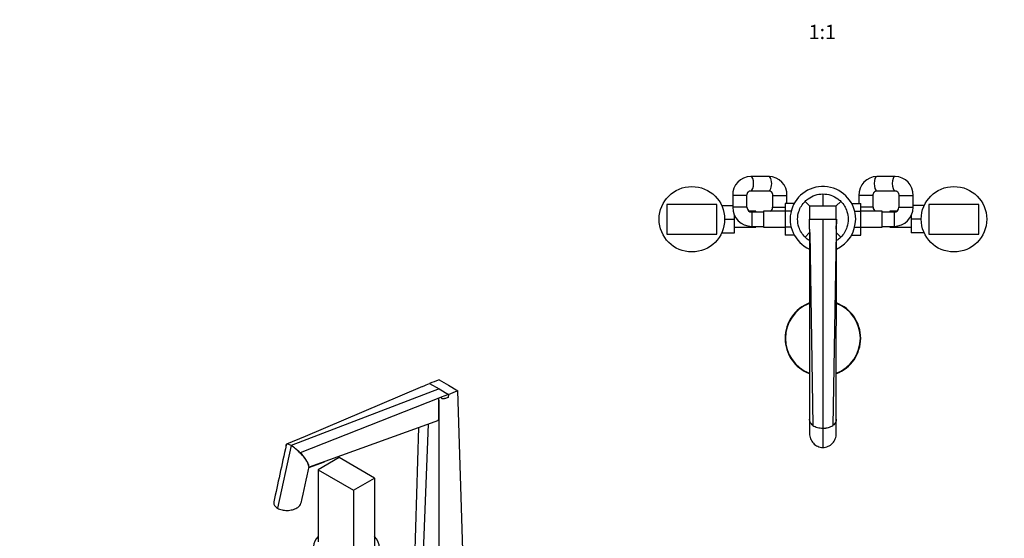
# Model space of a CAD drawing. Units: millimetres. Extents: x 0 to 1478, y 0 to 1758.
# Drawn here: x 0 to 827, y 436 to 871 of the extents above; entities that cross this region are included whole.
import ezdxf
from ezdxf import colors
from ezdxf.entities.mleader import LeaderData, LeaderLine
from ezdxf.enums import TextEntityAlignment as Align
from ezdxf.math import Vec2, Vec3

# ---------------------------------------------------------------- set-up
doc = ezdxf.new("R2010")
doc.units = ezdxf.units.MM
for name, color, linetype in [('DV3_Défaut', 7, 'Continuous'), ('DV5_Défaut', 7, 'Continuous'), ('Défaut', 7, 'Continuous')]:
    doc.layers.add(name, color=color, linetype=linetype)
doc.styles.add('SEACAD_ArialB', font='arialbd.ttf')

# ---------------------------------------------------------------- blocks, each defined once
blk = doc.blocks.new('_DOT')
at = {"color": 0}
blk.add_line((0, 0), (-1, 0), dxfattribs=at)
at = {"color": 0, "const_width": 0.333}
blk.add_lwpolyline([(-0.1665, 0, 1), (0.1665, 0, 1)], format="xyb", close=True, dxfattribs=at)
blk = doc.blocks.new('SE2')
at = {"layer": 'DV3_Défaut', "color": 7, "linetype": 'Continuous'}
for p, q in [((628.95, 739.75), (613.76, 739.75)), ((734.9, 739.75), (719.71, 739.75)), ((613.76, 727.75), (628.95, 727.75)), ((719.71, 727.75), (734.9, 727.75)), ((610.58, 723.75), (598.58, 723.75)), ((598.58, 723.75), (598.58, 713.75)), ((610.58, 713.75), (610.58, 723.75)), ((632.13, 723.75), (644.13, 723.75)), ((632.13, 723.75), (632.13, 713.75)), ((644.13, 717.01), (644.13, 723.75)), ((674.33, 725), (674.33, 715)), ((716.53, 723.75), (704.53, 723.75)), ((704.53, 723.75), (704.53, 717.03)), ((716.53, 713.75), (716.53, 723.75)), ((738.08, 723.75), (750.08, 723.75)), ((738.08, 723.75), (738.08, 713.75)), ((750.08, 713.75), (750.08, 723.75)), ((543.33, 716.25), (543.33, 691.25)), ((585.33, 716.25), (543.33, 716.25)), ((585.33, 691.25), (585.33, 716.25)), ((589.31, 715.25), (598.58, 715.25)), ((610.58, 713.75), (598.58, 713.75)), ((632.13, 713.75), (642.58, 713.75)), ((642.58, 717.01), (642.58, 710.42)), ((650.24, 717.01), (642.58, 717.01)), ((659.31, 718.77), (663.08, 715)), ((663.08, 715), (674.33, 715)), ((674.33, 715), (685.58, 715)), ((689.35, 718.77), (685.58, 715)), ((698.41, 717.03), (706.08, 717.03)), ((706.08, 710.39), (706.08, 717.03)), ((716.53, 713.75), (706.08, 713.75)), ((738.08, 713.75), (750.08, 713.75)), ((759.35, 715.25), (750.08, 715.25)), ((805.33, 716.25), (763.33, 716.25)), ((763.33, 716.25), (763.33, 691.25)), ((805.33, 691.25), (805.33, 716.25)), ((591.83, 703.75), (600.13, 703.75)), ((600.13, 703.75), (600.13, 706.88)), ((600.13, 692.25), (600.13, 703.75)), ((618.13, 710.5), (612.25, 710.5)), ((614.58, 709.75), (614.58, 697.75)), ((624.58, 709.75), (614.58, 709.75)), ((618.13, 709.75), (618.13, 710.5)), ((624.58, 710.5), (624.58, 697)), ((642.58, 710.5), (624.58, 710.5)), ((642.58, 710.42), (642.58, 697.11)), ((647.65, 710.42), (642.58, 710.42)), ((663.17, 703.76), (663.16, 703.75)), ((663.17, 703.76), (674.33, 703.76)), ((674.33, 703.76), (674.33, 528.24)), ((674.33, 703.76), (685.63, 703.76)), ((685.63, 703.76), (685.49, 695.34)), ((685.63, 703.76), (685.63, 703.3)), ((701.02, 710.39), (706.08, 710.39)), ((724.08, 710.5), (706.08, 710.5)), ((706.08, 697.08), (706.08, 710.39)), ((724.08, 697), (724.08, 710.5)), ((734.08, 709.75), (724.08, 709.75)), ((730.53, 710.5), (730.53, 709.75)), ((736.41, 710.5), (730.53, 710.5)), ((734.08, 709.75), (734.08, 697.75)), ((748.53, 706.88), (748.53, 703.78)), ((748.53, 703.78), (748.53, 692.25)), ((756.83, 703.78), (748.53, 703.78)), ((600.13, 697), (618.13, 697)), ((614.58, 697.75), (624.58, 697.75)), ((618.13, 697), (618.13, 697.75)), ((624.58, 697), (642.58, 697)), ((642.58, 697.11), (642.58, 690.47)), ((647.65, 697.11), (642.58, 697.11)), ((663.17, 695.34), (663.14, 692.5)), ((685.49, 695.34), (685.52, 692.5)), ((701.01, 697.08), (706.08, 697.08)), ((706.08, 690.49), (706.08, 697.08)), ((706.08, 697), (724.08, 697)), ((724.08, 697.75), (734.08, 697.75)), ((730.53, 697.75), (730.53, 697)), ((730.53, 697), (748.53, 697)), ((543.33, 691.25), (585.33, 691.25)), ((589.31, 692.25), (600.13, 692.25)), ((650.25, 690.47), (642.58, 690.47)), ((659.31, 688.73), (663.08, 692.5)), ((663.03, 692.36), (663.08, 535.79)), ((663.14, 692.5), (663.22, 692.5)), ((663.22, 692.5), (665.93, 530.55)), ((685.44, 692.5), (682.73, 530.55)), ((685.44, 692.5), (685.52, 692.5)), ((689.35, 688.73), (685.58, 692.5)), ((685.59, 535.79), (685.63, 692.36)), ((698.42, 690.49), (706.08, 690.49)), ((759.35, 692.25), (748.53, 692.25)), ((763.33, 691.25), (805.33, 691.25)), ((663.08, 535.79), (663.09, 523.75)), ((685.58, 523.75), (685.58, 535.79)), ((669.68, 528.89), (669.67, 528.89)), ((674.33, 528.21), (674.33, 512.05)), ((678.99, 528.89), (678.99, 528.89))]:
    blk.add_line(p, q, dxfattribs=at)
for centre in [(564.33, 703.75), (784.33, 703.75)]:
    blk.add_circle(centre, 27.5, dxfattribs=at)
for centre, radius, start, end in [((614.17, 724.16), 15.6, 91.51911, 181.49617), ((628.54, 724.16), 15.6, 358.50071, 88.48401), ((720.12, 724.16), 15.6, 91.51911, 181.49617), ((734.49, 724.16), 15.6, 358.50071, 88.48401), ((674.33, 703.75), 27.5, 0, 245.67229), ((614.58, 713.75), 16, 180, 270), ((614.58, 713.75), 4, 180, 270), ((628.13, 713.75), 4, 305.65909, 0), ((2523.45, 723.07), 1860.38, 180.24843, 180.59492), ((-1174.81, 723.07), 1860.41, 359.40509, 359.75157), ((720.53, 713.75), 4, 180, 234.34091), ((734.08, 713.75), 4, 270, 0), ((734.08, 713.75), 16, 270, 0), ((77.39, 699.15), 585.79, 359.62707, 0.45011), ((559.91, 701.54), 125.74, 357.17334, 0.79901), ((674.33, 703.75), 27.5, 294.27154, 0), ((674.33, 603.75), 31.75, 110.8247, 249.15563), ((674.33, 603.75), 31.45, 111.07667, 248.98668), ((674.33, 603.75), 31.75, 0, 69.1432), ((674.33, 603.75), 31.45, 0, 68.91761), ((674.33, 603.75), 31.45, 291.03695, 0), ((674.33, 603.75), 31.75, 290.84053, 0), ((673.55, 542.67), 14.32, 237.85365, 254.31592), ((675.12, 542.67), 14.32, 285.68534, 302.14562), ((674.29, 544.17), 15.96, 253.20651, 270.16458), ((674.3, 545.19), 16.95, 254.16688, 270.11433), ((674.38, 544.17), 15.97, 269.83596, 286.78756), ((674.37, 545.19), 16.95, 269.88494, 285.8282)]:
    blk.add_arc(centre, radius, start, end, dxfattribs=at)
for centre, start_param, end_param in [((613.76, 733.75), 0.000647, 3.141996), ((628.95, 733.75), 0, 3.141593), ((719.71, 733.75), 3.141593, 6.283185), ((734.9, 733.75), 3.141905, 6.274456)]:
    blk.add_ellipse(centre, major_axis=(0, -6), ratio=0.396724, start_param=start_param, end_param=end_param, dxfattribs=at)
for points, knots in [([(610.58, 723.75), (610.58, 723.86), (610.59, 724.19), (610.68, 724.81), (610.9, 725.52), (611.21, 726.16), (611.61, 726.7), (612.06, 727.14), (612.56, 727.46), (613.09, 727.68), (613.5, 727.74), (613.72, 727.75), (613.76, 727.75)], [0, 0, 0, 0, 0.041926, 0.147397, 0.253398, 0.36054, 0.46987, 0.582819, 0.701349, 0.828093, 0.971706, 1, 1, 1, 1]), ([(628.95, 727.75), (629.02, 727.75), (629.25, 727.74), (629.68, 727.66), (630.21, 727.43), (630.7, 727.1), (631.15, 726.65), (631.55, 726.08), (631.86, 725.4), (632.06, 724.69), (632.13, 724.11), (632.13, 723.82), (632.13, 723.75)], [0, 0, 0, 0, 0.044492, 0.185153, 0.312201, 0.429139, 0.539213, 0.654597, 0.765238, 0.873039, 0.973256, 1, 1, 1, 1]), ([(716.53, 723.75), (716.53, 723.86), (716.54, 724.19), (716.63, 724.81), (716.85, 725.52), (717.16, 726.16), (717.56, 726.7), (718.01, 727.14), (718.51, 727.46), (719.04, 727.68), (719.45, 727.74), (719.67, 727.75), (719.71, 727.75)], [0, 0, 0, 0, 0.041926, 0.147397, 0.253398, 0.36054, 0.46987, 0.582819, 0.701349, 0.828093, 0.971706, 1, 1, 1, 1]), ([(734.9, 727.75), (734.97, 727.75), (735.2, 727.74), (735.63, 727.66), (736.16, 727.43), (736.65, 727.1), (737.1, 726.65), (737.5, 726.08), (737.81, 725.4), (738.01, 724.69), (738.08, 724.11), (738.08, 723.82), (738.08, 723.75)], [0, 0, 0, 0, 0.044492, 0.185153, 0.312201, 0.429139, 0.539213, 0.654597, 0.765238, 0.873039, 0.973256, 1, 1, 1, 1]), ([(659.31, 718.77), (660.09, 719.56), (664.33, 723.19), (669.88, 725), (674.33, 725)], [0, 0, 0, 0, 0.2, 1, 1, 1, 1]), ([(674.33, 725), (678.78, 725), (684.34, 723.19), (688.57, 719.56), (689.35, 718.77)], [0, 0, 0, 0, 0.8, 1, 1, 1, 1]), ([(659.31, 688.73), (656.96, 691.09), (652.75, 697.9), (652.75, 709.59), (656.96, 716.41), (659.31, 718.77)], [0, 0, 0, 0, 0.3, 0.7, 1, 1, 1, 1]), ([(689.35, 718.77), (691.71, 716.41), (695.92, 709.59), (695.92, 697.9), (691.71, 691.09), (689.35, 688.73)], [0, 0, 0, 0, 0.3, 0.7, 1, 1, 1, 1]), ([(663, 685.77), (662.61, 686.02), (661.3, 686.91), (660.09, 687.94), (659.31, 688.73)], [0, 0, 0, 0, 0.295915, 1, 1, 1, 1]), ([(689.35, 688.73), (688.57, 687.94), (687.37, 686.9), (686.06, 686.02), (685.66, 685.77)], [0, 0, 0, 0, 0.703312, 1, 1, 1, 1]), ([(665.93, 530.55), (665.41, 530.94), (664.99, 531.35), (664.27, 532.2), (663.98, 532.63), (663.63, 533.3), (663.53, 533.53), (663.36, 533.98), (663.29, 534.21), (663.13, 534.88), (663.08, 535.34), (663.08, 535.79)], [0, 0, 0, 0, 0.251048, 0.251048, 0.502096, 0.502096, 0.62762, 0.62762, 0.753144, 0.753144, 1, 1, 1, 1]), ([(685.59, 535.79), (685.59, 535.35), (685.54, 534.9), (685.38, 534.23), (685.31, 534), (685.14, 533.55), (685.04, 533.32), (684.81, 532.87), (684.68, 532.65), (684.38, 532.21), (684.22, 531.99), (683.68, 531.35), (683.25, 530.94), (682.73, 530.55)], [0, 0, 0, 0, 0.245001, 0.245001, 0.370834, 0.370834, 0.496667, 0.496667, 0.6225, 0.6225, 0.748334, 0.748334, 1, 1, 1, 1]), ([(663.09, 523.75), (663.09, 522.25), (663.36, 520.75), (664.46, 517.95), (665.27, 516.67), (667.34, 514.46), (668.57, 513.59), (671.33, 512.37), (672.82, 512.05), (674.33, 512.05)], [0, 0, 0, 0, 0.249902, 0.249902, 0.499935, 0.499935, 0.749967, 0.749967, 1, 1, 1, 1]), ([(674.33, 512.05), (675.85, 512.05), (677.34, 512.37), (680.08, 513.58), (681.34, 514.47), (683.38, 516.65), (684.2, 517.96), (685.3, 520.74), (685.58, 522.25), (685.58, 523.75)], [0, 0, 0, 0, 0.25, 0.25, 0.5, 0.5, 0.75, 0.75, 1, 1, 1, 1])]:
    blk.add_open_spline(points, degree=3, knots=knots, dxfattribs=at)
blk.add_open_spline([(685.54, 692.5), (685.6, 692.45), (685.63, 692.41), (685.63, 692.36)], degree=3, dxfattribs=at)
blk = doc.blocks.new('SE4')
at = {"layer": 'DV5_Défaut', "color": 7, "linetype": 'Continuous'}
for p, q in [((336.21, 562.44), (239.58, 521.19)), ((338.19, 563.29), (336.16, 562.47)), ((336.16, 562.47), (336.21, 562.44)), ((344.14, 565.73), (352.03, 561.17)), ((352.02, 568.86), (359.98, 564.27)), ((359.98, 564.27), (367.93, 559.67)), ((352.03, 561.17), (227.92, 513.57)), ((353.97, 554.18), (351.98, 553.34)), ((352.03, 561.17), (360.02, 556.56)), ((360.02, 556.56), (353.97, 554.18)), ((360.02, 556.56), (359.69, 554)), ((373.27, 384.13), (367.93, 559.67)), ((351.93, 553.37), (235.49, 507.52)), ((352, 550.5), (351.93, 553.37)), ((351.93, 553.37), (351.98, 553.34)), ((352.02, 550.49), (351.98, 553.34)), ((352.02, 550.49), (352, 550.5)), ((352.02, 371.86), (352.02, 550.49)), ((351.7, 534.78), (243.14, 495.37)), ((337, 375.45), (343.15, 531.67)), ((239.58, 521.2), (224.07, 514.71)), ((330.78, 384.13), (335.18, 528.78)), ((227.9, 513.61), (216.47, 461)), ((225.09, 514.74), (225.08, 514.74)), ((231.67, 510.94), (231.67, 510.94)), ((242.72, 495.16), (256.01, 500.04)), ((268.23, 503.46), (250.55, 493.25)), ((297.93, 486.31), (268.23, 503.46)), ((250.55, 493.25), (280.25, 476.1)), ((250.55, 493.25), (250.55, 432.83)), ((280.25, 476.1), (297.93, 486.31)), ((297.93, 486.31), (297.93, 425.89)), ((280.25, 476.1), (280.25, 415.68))]:
    blk.add_line(p, q, dxfattribs=at)
for centre, radius, start, end in [((117.17, 1109.85), 589.56, 292.01776, 292.64247), ((966.08, -971.32), 1658.07, 111.73677, 112.03083), ((-252.02, 2148.23), 1705.24, 291.03018, 291.31893), ((-13.5, 549.57), 365.5, 357.67958, 0.14552), ((223.54, 506.81), 8.08, 57.35423, 78.96729), ((212.94, 488.52), 29.21, 50.12611, 59.20966), ((197.97, 469.41), 53.48, 45.44098, 50.94045), ((219.4, 488.9), 24.61, 15.25171, 49.15247), ((26211.2, -5169.42), 26579.2, 167.692821, 167.760816)]:
    blk.add_arc(centre, radius, start, end, dxfattribs=at)
for start_param, end_param in [(5.750378, 6.283185), (0, 3.6744)]:
    blk.add_ellipse((274.24, 429.03), major_axis=(-27.5, 0), ratio=0.57735, start_param=start_param, end_param=end_param, dxfattribs=at)
for points, knots in [([(359.69, 554), (359.13, 553.8), (358.56, 553.6), (357.72, 553.32), (357.43, 553.23), (356.87, 553.06), (356.59, 552.98), (356.04, 552.85), (355.76, 552.8), (355.23, 552.76), (354.97, 552.77), (354.63, 552.89), (354.52, 552.95), (354.34, 553.11), (354.26, 553.21), (354.14, 553.45), (354.09, 553.58), (354.02, 553.87), (353.99, 554.02), (353.97, 554.18)], [0, 0, 0, 0, 0.25, 0.25, 0.375, 0.375, 0.5, 0.5, 0.625, 0.625, 0.75, 0.75, 0.8125, 0.8125, 0.875, 0.875, 0.9375, 0.9375, 1, 1, 1, 1]), ([(223.61, 514.38), (223.53, 514.14), (223.51, 513.84), (223.56, 513.49), (223.57, 513.46), (223.57, 513.44)], [0, 0, 0, 0, 0.932102, 0.932102, 1, 1, 1, 1]), ([(225.09, 514.74), (224.9, 514.77), (224.73, 514.78), (224.42, 514.78), (224.29, 514.76), (223.92, 514.66), (223.74, 514.54), (223.61, 514.38)], [0, 0, 0, 0, 0.25, 0.25, 0.5, 0.5, 1, 1, 1, 1]), ([(225.09, 514.74), (224.51, 514.81), (224.14, 514.68), (223.81, 514.3), (223.74, 514.15), (223.7, 513.97)], [0, 0, 0, 0, 0.674027, 0.674027, 1, 1, 1, 1]), ([(242.82, 495.99), (242.86, 496.19), (242.86, 496.42), (242.71, 497.63), (242.12, 498.93), (240.26, 501.92), (239.01, 503.57), (236.6, 506.3), (235.7, 507.24), (233.79, 509.1), (232.75, 510.05), (231.67, 510.94)], [0, 0, 0, 0, 0.083081, 0.083081, 0.38872, 0.38872, 0.69436, 0.69436, 0.84718, 0.84718, 1, 1, 1, 1]), ([(242.73, 495.17), (242.78, 495.18), (242.82, 495.19), (242.97, 495.25), (243.06, 495.3), (243.14, 495.37)], [0, 0, 0, 0, 0.272953, 0.272953, 1, 1, 1, 1]), ([(213.37, 466.34), (213.32, 466.13), (213.29, 465.92), (213.23, 464.84), (213.49, 463.98), (214.58, 462.35), (215.4, 461.62), (216.47, 461)], [0, 0, 0, 0, 0.107606, 0.107606, 0.553803, 0.553803, 1, 1, 1, 1]), ([(216.47, 461), (217.54, 460.38), (218.82, 459.9), (221.62, 459.28), (223.14, 459.13), (226.13, 459.18), (227.63, 459.38), (230.37, 460.07), (231.64, 460.57), (233.76, 461.8), (234.62, 462.52), (235.68, 463.92), (235.98, 464.56), (236.12, 465.21)], [0, 0, 0, 0, 0.173618, 0.173618, 0.347235, 0.347235, 0.520853, 0.520853, 0.69447, 0.69447, 0.868088, 0.868088, 1, 1, 1, 1])]:
    blk.add_open_spline(points, degree=3, knots=knots, dxfattribs=at)
blk.add_open_spline([(223.7, 513.95), (220.1, 497.33), (216.66, 481.47), (213.37, 466.36)], degree=3, dxfattribs=at)

msp = doc.modelspace()

# ---------------------------------------------------------------- block references
at = {"layer": 'Défaut'}
for name in ['SE2', 'SE4']:
    msp.add_blockref(name, (0, 0), dxfattribs=at)

# ---------------------------------------------------------------- texts
at = {"layer": 'Défaut', "color": 7, "linetype": 'Continuous', "style": 'SEACAD_ArialB'}
msp.add_text('1:1', height=12, dxfattribs=at).set_placement((662.46, 867.14), align=Align.TOP_LEFT)

# ---------------------------------------------------------------- leaders
at = {"layer": 'Défaut', "color": 7, "linetype": 'Continuous'}
ml = msp.add_multileader_mtext('Standard', dxfattribs=at)
ml.set_content('{\\pxsm0.9;\\fSolid Edge ISO|b1||i0||c0|p34;\\W1.;29/05/2018\\P}', color=256)
ml.set_leader_properties()
ml.set_arrow_properties(name='DOT')
ml.build(insert=Vec2(0, 0))
ml.multileader.update_dxf_attribs({"leader_type": 0, "dogleg_length": 0, "arrow_head_size": 12})
ctx = ml.context
ctx.base_point, ctx.char_height, ctx.arrow_head_size, ctx.landing_gap_size = Vec3(1390.41, 1750.71), 12, 12, 4.2
notes = []
notes.append((ctx, [(0, (0, 0, 0), (0, 0), (1, 0), 1, [])]))
ctx.mtext.insert = Vec3(1392.41, 1756.83)
ml = msp.add_multileader_mtext('Standard', dxfattribs=at)
ml.set_content('{\\pxsm0.9;\\fArial|b1||i0||c0|p34;\\W1.;151M\\P}', color=256)
ml.set_leader_properties()
ml.set_arrow_properties(name='DOT')
ml.build(insert=Vec2(0, 0))
ml.multileader.update_dxf_attribs({"leader_type": 0, "dogleg_length": 0, "arrow_head_size": 12})
ctx = ml.context
ctx.base_point, ctx.char_height, ctx.arrow_head_size, ctx.landing_gap_size = Vec3(24.31, 1749.47), 12, 12, 4.2
notes.append((ctx, [(0, (0, 0, 0), (0, 0), (1, 0), 1, [])]))
ctx.mtext.insert = Vec3(26.31, 1755.57)
for ctx, leaders in notes:
    for number, flags, end, landing, length, lines in leaders:
        leader = LeaderData()
        leader.index, (leader.has_last_leader_line, leader.has_dogleg_vector, leader.attachment_direction) = number, flags
        leader.last_leader_point, leader.dogleg_vector, leader.dogleg_length = Vec3(end), Vec3(landing), length
        for number, points, colour, breaks in lines:
            line = LeaderLine()
            line.index, line.vertices, line.color, line.breaks = number, Vec3.list(points), colors.encode_raw_color(colour), breaks
            leader.lines.append(line)
        ctx.leaders.append(leader)

doc.saveas('drawing.dxf')
